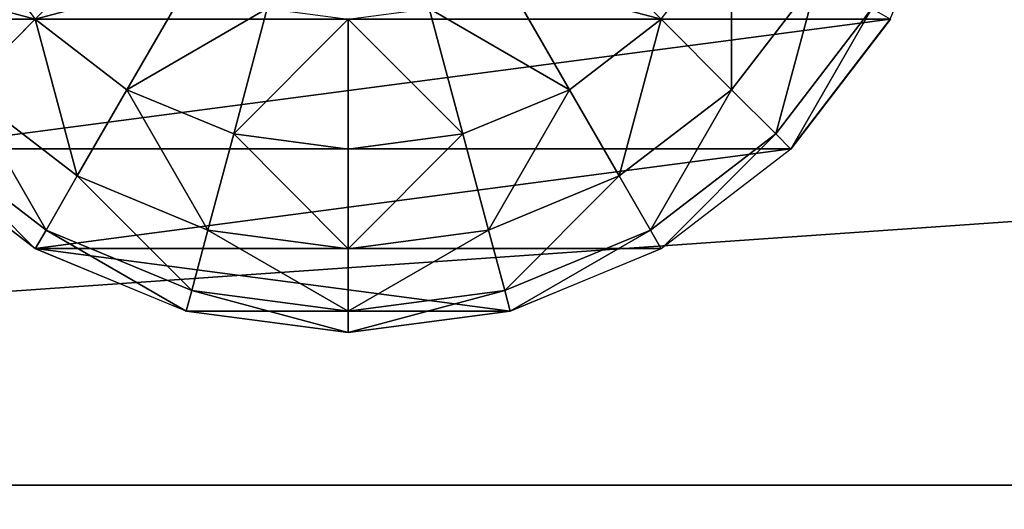
# Model space of a CAD drawing. Units: inches. Extents: x -231 to 462, y -139 to 518.
# Drawn here: x 33 to 36, y 287 to 288 of the extents above; entities that cross this region are included whole.
import ezdxf

# ---------------------------------------------------------------- set-up
doc = ezdxf.new("R2010")
doc.units = ezdxf.units.IN
doc.header["$MEASUREMENT"] = 0
doc.layers.get('0').update_dxf_attribs({"true_color": 0xffffff})

# ---------------------------------------------------------------- blocks, each defined once
blk = doc.blocks.new('0203_Group_30')
at = {"color": 251, "true_color": 0x565656}
mesh = blk.add_polyface(dxfattribs=at)
corners = [(40, 40), (0, 0), (0, 40), (40, 0)]
mesh.append_faces([[corners[k] for k in face] for face in [(0, 1, 2), (1, 0, 3)]], dxfattribs={"vtx0": -1, "color": 251})
mesh = blk.add_polyface(dxfattribs=at)
corners = [(28.3021, 11.6979, 35), (40, 40, 23.6916), (28.3021, 28.3021, 35), (40, 0, 23.6916)]
mesh.append_faces([[corners[k] for k in face] for face in [(0, 1, 2), (1, 0, 3)]], dxfattribs={"vtx0": -1, "color": 251})
blk = doc.blocks.new('0203_Group_49')
at = {"color": 18, "true_color": 0x000000}
for p, q in [((0.2679, 3, 2), (0.5858, 3.4142, 2)), ((0.327, 2.9659, 1.4824), (0.634, 3.366, 1.4824)), ((0.5, 2.866, 1), (0.7753, 3.2247, 1)), ((1, 3, 0.5858), (0.7753, 3.2247, 1)), ((0.0681, 2.5176, 2), (0.2679, 3, 2)), ((0.327, 2.9659, 1.4824), (0.2679, 3, 2)), ((1, 3, 0.5858), (0.7753, 2.7071, 0.5858)), ((0.134, 2.5, 1.4824), (0.327, 2.9659, 1.4824)), ((0.5, 2.866, 1), (0.327, 2.9659, 1.4824)), ((0.327, 2.4483, 1), (0.5, 2.866, 1)), ((0.7753, 2.7071, 0.5858), (0.5, 2.866, 1)), ((0.7753, 2.7071, 0.5858), (0.634, 2.366, 0.5858)), ((1.134, 2.5, 0.2679), (0.7753, 2.7071, 0.5858)), ((0, 2, 2), (0.0681, 2.5176, 2)), ((0.134, 2.5, 1.4824), (0.0681, 2.5176, 2)), ((0.0681, 2, 1.4824), (0.134, 2.5, 1.4824)), ((0.327, 2.4483, 1), (0.134, 2.5, 1.4824)), ((0.2679, 2, 1), (0.327, 2.4483, 1)), ((0.634, 2.366, 0.5858), (0.327, 2.4483, 1)), ((0.634, 2.366, 0.5858), (0.5858, 2, 0.5858)), ((1.0341, 2.2588, 0.2679), (0.634, 2.366, 0.5858)), ((0.0681, 2, 1.4824), (0, 2, 2)), ((0.0681, 1.4824, 2), (0, 2, 2)), ((0.2679, 2, 1), (0.0681, 2, 1.4824)), ((0.134, 1.5, 1.4824), (0.0681, 2, 1.4824)), ((0.327, 1.5517, 1), (0.2679, 2, 1)), ((0.5858, 2, 0.5858), (0.2679, 2, 1)), ((1, 2, 0.2679), (0.5858, 2, 0.5858)), ((0.5858, 2, 0.5858), (0.634, 1.634, 0.5858)), ((1.0341, 1.7412, 0.2679), (0.634, 1.634, 0.5858)), ((0.634, 1.634, 0.5858), (0.327, 1.5517, 1)), ((0.634, 1.634, 0.5858), (0.7753, 1.2929, 0.5858)), ((0.327, 1.5517, 1), (0.134, 1.5, 1.4824)), ((0.5, 1.134, 1), (0.327, 1.5517, 1)), ((0.134, 1.5, 1.4824), (0.0681, 1.4824, 2)), ((0.2679, 1, 2), (0.0681, 1.4824, 2)), ((0.327, 1.0341, 1.4824), (0.134, 1.5, 1.4824)), ((1.134, 1.5, 0.2679), (0.7753, 1.2929, 0.5858)), ((0.7753, 1.2929, 0.5858), (0.5, 1.134, 1)), ((0.7753, 1.2929, 0.5858), (1, 1, 0.5858)), ((0.5, 1.134, 1), (0.327, 1.0341, 1.4824)), ((0.7753, 0.7753, 1), (0.5, 1.134, 1)), ((0.327, 1.0341, 1.4824), (0.2679, 1, 2)), ((0.634, 0.634, 1.4824), (0.327, 1.0341, 1.4824)), ((0.5858, 0.5858, 2), (0.2679, 1, 2)), ((1, 1, 0.5858), (0.7753, 0.7753, 1)), ((0.7753, 0.7753, 1), (0.634, 0.634, 1.4824)), ((1.134, 0.5, 1), (0.7753, 0.7753, 1)), ((0.634, 0.634, 1.4824), (0.5858, 0.5858, 2)), ((1.0341, 0.327, 1.4824), (0.634, 0.634, 1.4824)), ((1, 0.2679, 2), (0.5858, 0.5858, 2))]:
    blk.add_line(p, q, dxfattribs=at)
at = {"color": 7, "true_color": 0xffffff}
for p, q in [((0.5862, 3.4138, 2.0046), (0.2685, 2.9997, 2.0046)), ((0.2685, 2.9997, 2.0046), (0.0687, 2.5175, 2.0046)), ((0.0687, 2.5175, 2.0046), (0.0006, 2, 2.0046)), ((0.0006, 2, 2.0046), (0.0687, 1.4825, 2.0046)), ((0.0687, 1.4825, 2.0046), (0.2685, 1.0003, 2.0046)), ((0.2685, 1.0003, 2.0046), (0.5862, 0.5862, 2.0046)), ((0.5862, 0.5862, 2.0046), (1.0003, 0.2685, 2.0046))]:
    blk.add_line(p, q, dxfattribs=at)
at = {"color": 18, "true_color": 0x000000}
mesh = blk.add_polyface(dxfattribs=at)
corners = [(0.0687, 1.4825, 2.0046), (0.0687, 2.5175, 2.0046), (0.0006, 2, 2.0046), (0.2685, 2.9997, 2.0046), (0.2685, 1.0003, 2.0046), (0.5862, 0.5862, 2.0046), (0.5862, 3.4138, 2.0046), (1.0003, 0.2685, 2.0046), (1.0003, 3.7315, 2.0046), (1.4825, 0.0687, 2.0046), (1.4825, 3.9313, 2.0046), (2, 0.0006, 2.0046), (2, 3.9994, 2.0046), (2.5175, 0.0687, 2.0046), (2.5175, 3.9313, 2.0046), (2.9997, 0.2685, 2.0046), (2.9997, 3.7315, 2.0046), (3.4138, 3.4138, 2.0046), (3.4138, 0.5862, 2.0046), (3.7315, 1.0003, 2.0046), (3.7315, 2.9997, 2.0046), (3.9313, 1.4825, 2.0046), (3.9313, 2.5175, 2.0046), (3.9994, 2, 2.0046)]
mesh.append_faces([[corners[k] for k in face] for face in [(0, 1, 2), (22, 21, 23)]], dxfattribs={"vtx0": -1, "color": 18})
mesh.append_faces([[corners[k] for k in face] for face in [(1, 0, 3), (3, 5, 6), (6, 7, 8), (8, 9, 10), (10, 11, 12), (12, 13, 14), (14, 15, 16), (16, 15, 17), (17, 19, 20), (20, 21, 22)]], dxfattribs={"vtx0": -1, "vtx1": -1, "color": 18})
mesh.append_faces([[corners[k] for k in face] for face in [(3, 0, 4), (3, 4, 5), (6, 5, 7), (8, 7, 9), (10, 9, 11), (12, 11, 13), (14, 13, 15), (17, 15, 18), (17, 18, 19), (20, 19, 21)]], dxfattribs={"vtx0": -1, "vtx2": -1, "color": 18})
mesh = blk.add_polyface(dxfattribs=at)
corners = [(1, 3, 0.5858), (1.134, 3.5, 1), (1.2929, 3.2247, 0.5858), (0.7753, 3.2247, 1)]
mesh.append_faces([[corners[k] for k in face] for face in [(0, 1, 2), (1, 0, 3)]], dxfattribs={"vtx0": -1, "color": 18})
mesh = blk.add_polyface(dxfattribs=at)
corners = [(0.2679, 3, 2), (0.634, 3.366, 1.4824), (0.327, 2.9659, 1.4824), (0.5858, 3.4142, 2)]
mesh.append_faces([[corners[k] for k in face] for face in [(0, 1, 2), (1, 0, 3)]], dxfattribs={"vtx0": -1, "color": 18})
mesh = blk.add_polyface(dxfattribs=at)
corners = [(0.327, 2.9659, 1.4824), (0.7753, 3.2247, 1), (0.5, 2.866, 1), (0.634, 3.366, 1.4824)]
mesh.append_faces([[corners[k] for k in face] for face in [(0, 1, 2), (1, 0, 3)]], dxfattribs={"vtx0": -1, "color": 18})
mesh = blk.add_polyface(dxfattribs=at)
corners = [(0.5, 2.866, 1), (1, 3, 0.5858), (0.7753, 2.7071, 0.5858), (0.7753, 3.2247, 1)]
mesh.append_faces([[corners[k] for k in face] for face in [(0, 1, 2), (1, 0, 3)]], dxfattribs={"vtx0": -1, "color": 18})
mesh = blk.add_polyface(dxfattribs=at)
corners = [(0.0681, 2.5176, 2), (0.327, 2.9659, 1.4824), (0.134, 2.5, 1.4824), (0.2679, 3, 2)]
mesh.append_faces([[corners[k] for k in face] for face in [(0, 1, 2), (1, 0, 3)]], dxfattribs={"vtx0": -1, "color": 18})
mesh = blk.add_polyface(dxfattribs=at)
corners = [(1, 3, 0.5858), (1.134, 2.5, 0.2679), (0.7753, 2.7071, 0.5858), (1.2929, 2.7071, 0.2679)]
mesh.append_faces([[corners[k] for k in face] for face in [(0, 1, 2), (1, 0, 3)]], dxfattribs={"vtx0": -1, "color": 18})
mesh = blk.add_polyface(dxfattribs=at)
corners = [(0.134, 2.5, 1.4824), (0.5, 2.866, 1), (0.327, 2.4483, 1), (0.327, 2.9659, 1.4824)]
mesh.append_faces([[corners[k] for k in face] for face in [(0, 1, 2), (1, 0, 3)]], dxfattribs={"vtx0": -1, "color": 18})
mesh = blk.add_polyface(dxfattribs=at)
corners = [(0.327, 2.4483, 1), (0.7753, 2.7071, 0.5858), (0.634, 2.366, 0.5858), (0.5, 2.866, 1)]
mesh.append_faces([[corners[k] for k in face] for face in [(0, 1, 2), (1, 0, 3)]], dxfattribs={"vtx0": -1, "color": 18})
mesh = blk.add_polyface(dxfattribs=at)
corners = [(0.7753, 2.7071, 0.5858), (1.0341, 2.2588, 0.2679), (0.634, 2.366, 0.5858), (1.134, 2.5, 0.2679)]
mesh.append_faces([[corners[k] for k in face] for face in [(0, 1, 2), (1, 0, 3)]], dxfattribs={"vtx0": -1, "color": 18})
mesh = blk.add_polyface(dxfattribs=at)
corners = [(0, 2, 2), (0.134, 2.5, 1.4824), (0.0681, 2, 1.4824), (0.0681, 2.5176, 2)]
mesh.append_faces([[corners[k] for k in face] for face in [(0, 1, 2), (1, 0, 3)]], dxfattribs={"vtx0": -1, "color": 18})
mesh = blk.add_polyface(dxfattribs=at)
corners = [(0.0681, 2, 1.4824), (0.327, 2.4483, 1), (0.2679, 2, 1), (0.134, 2.5, 1.4824)]
mesh.append_faces([[corners[k] for k in face] for face in [(0, 1, 2), (1, 0, 3)]], dxfattribs={"vtx0": -1, "color": 18})
mesh = blk.add_polyface(dxfattribs=at)
corners = [(0.2679, 2, 1), (0.634, 2.366, 0.5858), (0.5858, 2, 0.5858), (0.327, 2.4483, 1)]
mesh.append_faces([[corners[k] for k in face] for face in [(0, 1, 2), (1, 0, 3)]], dxfattribs={"vtx0": -1, "color": 18})
mesh = blk.add_polyface(dxfattribs=at)
corners = [(0.634, 2.366, 0.5858), (1, 2, 0.2679), (0.5858, 2, 0.5858), (1.0341, 2.2588, 0.2679)]
mesh.append_faces([[corners[k] for k in face] for face in [(0, 1, 2), (1, 0, 3)]], dxfattribs={"vtx0": -1, "color": 18})
mesh = blk.add_polyface(dxfattribs=at)
corners = [(0, 2, 2), (0.134, 1.5, 1.4824), (0.0681, 1.4824, 2), (0.0681, 2, 1.4824)]
mesh.append_faces([[corners[k] for k in face] for face in [(0, 1, 2), (1, 0, 3)]], dxfattribs={"vtx0": -1, "color": 18})
mesh = blk.add_polyface(dxfattribs=at)
corners = [(0.0681, 2, 1.4824), (0.327, 1.5517, 1), (0.134, 1.5, 1.4824), (0.2679, 2, 1)]
mesh.append_faces([[corners[k] for k in face] for face in [(0, 1, 2), (1, 0, 3)]], dxfattribs={"vtx0": -1, "color": 18})
mesh = blk.add_polyface(dxfattribs=at)
corners = [(0.2679, 2, 1), (0.634, 1.634, 0.5858), (0.327, 1.5517, 1), (0.5858, 2, 0.5858)]
mesh.append_faces([[corners[k] for k in face] for face in [(0, 1, 2), (1, 0, 3)]], dxfattribs={"vtx0": -1, "color": 18})
mesh = blk.add_polyface(dxfattribs=at)
corners = [(1, 2, 0.2679), (0.634, 1.634, 0.5858), (0.5858, 2, 0.5858), (1.0341, 1.7412, 0.2679)]
mesh.append_faces([[corners[k] for k in face] for face in [(0, 1, 2), (1, 0, 3)]], dxfattribs={"vtx0": -1, "color": 18})
mesh = blk.add_polyface(dxfattribs=at)
corners = [(1.0341, 1.7412, 0.2679), (0.7753, 1.2929, 0.5858), (0.634, 1.634, 0.5858), (1.134, 1.5, 0.2679)]
mesh.append_faces([[corners[k] for k in face] for face in [(0, 1, 2), (1, 0, 3)]], dxfattribs={"vtx0": -1, "color": 18})
mesh = blk.add_polyface(dxfattribs=at)
corners = [(0.327, 1.5517, 1), (0.7753, 1.2929, 0.5858), (0.5, 1.134, 1), (0.634, 1.634, 0.5858)]
mesh.append_faces([[corners[k] for k in face] for face in [(0, 1, 2), (1, 0, 3)]], dxfattribs={"vtx0": -1, "color": 18})
mesh = blk.add_polyface(dxfattribs=at)
corners = [(0.134, 1.5, 1.4824), (0.5, 1.134, 1), (0.327, 1.0341, 1.4824), (0.327, 1.5517, 1)]
mesh.append_faces([[corners[k] for k in face] for face in [(0, 1, 2), (1, 0, 3)]], dxfattribs={"vtx0": -1, "color": 18})
mesh = blk.add_polyface(dxfattribs=at)
corners = [(0.0681, 1.4824, 2), (0.327, 1.0341, 1.4824), (0.2679, 1, 2), (0.134, 1.5, 1.4824)]
mesh.append_faces([[corners[k] for k in face] for face in [(0, 1, 2), (1, 0, 3)]], dxfattribs={"vtx0": -1, "color": 18})
mesh = blk.add_polyface(dxfattribs=at)
corners = [(1.134, 1.5, 0.2679), (1, 1, 0.5858), (0.7753, 1.2929, 0.5858), (1.2929, 1.2929, 0.2679)]
mesh.append_faces([[corners[k] for k in face] for face in [(0, 1, 2), (1, 0, 3)]], dxfattribs={"vtx0": -1, "color": 18})
mesh = blk.add_polyface(dxfattribs=at)
corners = [(0.5, 1.134, 1), (1, 1, 0.5858), (0.7753, 0.7753, 1), (0.7753, 1.2929, 0.5858)]
mesh.append_faces([[corners[k] for k in face] for face in [(0, 1, 2), (1, 0, 3)]], dxfattribs={"vtx0": -1, "color": 18})
mesh = blk.add_polyface(dxfattribs=at)
corners = [(0.327, 1.0341, 1.4824), (0.7753, 0.7753, 1), (0.634, 0.634, 1.4824), (0.5, 1.134, 1)]
mesh.append_faces([[corners[k] for k in face] for face in [(0, 1, 2), (1, 0, 3)]], dxfattribs={"vtx0": -1, "color": 18})
mesh = blk.add_polyface(dxfattribs=at)
corners = [(0.2679, 1, 2), (0.634, 0.634, 1.4824), (0.5858, 0.5858, 2), (0.327, 1.0341, 1.4824)]
mesh.append_faces([[corners[k] for k in face] for face in [(0, 1, 2), (1, 0, 3)]], dxfattribs={"vtx0": -1, "color": 18})
mesh = blk.add_polyface(dxfattribs=at)
corners = [(1.2929, 0.7753, 0.5858), (0.7753, 0.7753, 1), (1, 1, 0.5858), (1.134, 0.5, 1)]
mesh.append_faces([[corners[k] for k in face] for face in [(0, 1, 2), (1, 0, 3)]], dxfattribs={"vtx0": -1, "color": 18})
mesh = blk.add_polyface(dxfattribs=at)
corners = [(1.134, 0.5, 1), (0.634, 0.634, 1.4824), (0.7753, 0.7753, 1), (1.0341, 0.327, 1.4824)]
mesh.append_faces([[corners[k] for k in face] for face in [(0, 1, 2), (1, 0, 3)]], dxfattribs={"vtx0": -1, "color": 18})
mesh = blk.add_polyface(dxfattribs=at)
corners = [(1.0341, 0.327, 1.4824), (0.5858, 0.5858, 2), (0.634, 0.634, 1.4824), (1, 0.2679, 2)]
mesh.append_faces([[corners[k] for k in face] for face in [(0, 1, 2), (1, 0, 3)]], dxfattribs={"vtx0": -1, "color": 18})
blk = doc.blocks.new('0203_Grupa_31')
blk.add_blockref('0203_Group_49', (0.0315, -0.1173, 6.748))
blk = doc.blocks.new('0203_Group_28')
at = {"color": 254, "true_color": 0xe2e2e2}
for p, q in [((71.5136, 0), (-0.499, 0)), ((71.5136, 0, 2), (-0.499, 0, 2))]:
    blk.add_line(p, q, dxfattribs=at)
mesh = blk.add_polyface(dxfattribs=at)
corners = [(71.5136, 5), (-0.499, 0), (-0.499, 5), (71.5136, 0)]
mesh.append_faces([[corners[k] for k in face] for face in [(0, 1, 2), (1, 0, 3)]], dxfattribs={"vtx0": -1, "color": 254})
mesh = blk.add_polyface(dxfattribs=at)
corners = [(71.5136, 0, 2), (-0.499, 5, 2), (-0.499, 0, 2), (71.5136, 5, 2)]
mesh.append_faces([[corners[k] for k in face] for face in [(0, 1, 2), (1, 0, 3)]], dxfattribs={"vtx0": -1, "color": 254})
mesh = blk.add_polyface(dxfattribs=at)
corners = [(71.5136, 0, 2), (-0.499, 0), (71.5136, 0), (-0.499, 0, 2)]
mesh.append_faces([[corners[k] for k in face] for face in [(0, 1, 2), (1, 0, 3)]], dxfattribs={"vtx0": -1, "color": 254})
blk = doc.blocks.new('0203_Group_31')
blk.add_blockref('0203_Group_28', (6.4273, 1.4962, 5))
blk = doc.blocks.new('0203_Group_32')
at = {"color": 254, "true_color": 0xe2e2e2}
blk.add_blockref('0203_Group_31', (0.5727, 0.1035), dxfattribs=at)
at = {"color": 250, "true_color": 0x1c1c1c}
mesh = blk.add_polyface(dxfattribs=at)
corners = [(84, 78.4, 7), (78.4, 6.6, 7), (78.4, 78.4, 7), (84, 6.6, 7), (78.4, 84, 7), (6.6, 78.4, 7), (6.6, 84, 7), (6.6, 6.6, 7), (6.6, 1, 7), (78.4, 1, 7), (1, 6.6, 7), (1, 78.4, 7)]
mesh.append_faces([[corners[k] for k in face] for face in [(1, 0, 3), (4, 5, 6), (5, 10, 11)]], dxfattribs={"vtx0": -1, "color": 250})
mesh.append_faces([[corners[k] for k in face] for face in [(0, 1, 2), (7, 4, 8), (8, 4, 9), (9, 2, 1), (10, 5, 7)]], dxfattribs={"vtx0": -1, "vtx1": -1, "color": 250})
mesh.append_faces([[corners[k] for k in face] for face in [(5, 4, 7)]], dxfattribs={"vtx0": -1, "vtx1": -1, "vtx2": -1, "color": 250})
mesh.append_faces([[corners[k] for k in face] for face in [(9, 4, 2)]], dxfattribs={"vtx0": -1, "vtx2": -1, "color": 250})
mesh = blk.add_polyface(dxfattribs=at)
corners = [(84, 6.6, 8.5074), (78.4, 78.4, 8.5074), (78.4, 6.6, 8.5074), (84, 78.4, 8.5074), (78.4, 1, 8.5074), (6.6, 6.6, 8.5074), (6.6, 1, 8.5074), (6.6, 78.4, 8.5074), (6.6, 84, 8.5074), (78.4, 84, 8.5074), (1, 78.4, 8.5074), (1, 6.6, 8.5074)]
mesh.append_faces([[corners[k] for k in face] for face in [(1, 0, 3), (4, 5, 6), (5, 10, 11)]], dxfattribs={"vtx0": -1, "color": 250})
mesh.append_faces([[corners[k] for k in face] for face in [(0, 1, 2), (7, 4, 8), (8, 4, 9), (9, 2, 1), (10, 5, 7)]], dxfattribs={"vtx0": -1, "vtx1": -1, "color": 250})
mesh.append_faces([[corners[k] for k in face] for face in [(5, 4, 7)]], dxfattribs={"vtx0": -1, "vtx1": -1, "vtx2": -1, "color": 250})
mesh.append_faces([[corners[k] for k in face] for face in [(9, 4, 2)]], dxfattribs={"vtx0": -1, "vtx2": -1, "color": 250})
blk = doc.blocks.new('0203_podest_kwadrat_1')
blk.add_blockref('0203_Group_32', (-1, -1, -0.0454))
at = {"rotation": 90.00000000000001}
blk.add_blockref('0203_Grupa_31', (17.3746, 1.0547, -3.771), dxfattribs=at)
blk = doc.blocks.new('0203_podest_kwadrat')
blk.add_blockref('0203_Group_32', (-1, -1, -0.0454))
blk = doc.blocks.new('0203_Grupa_66')
blk.add_blockref('0203_podest_kwadrat', (120.348, 18.763, 186.5199))
at = {"color": 251, "true_color": 0x565656}
blk.add_blockref('0203_Group_30', (101.999, 0, 10.1409), dxfattribs=at)

msp = doc.modelspace()

# ---------------------------------------------------------------- block references
for name, p in [('0203_Grupa_66', (-101.999, 267.629, -74.9819)), ('0203_podest_kwadrat_1', (18.349, 286.392, 111.538))]:
    msp.add_blockref(name, p)
at = {"color": 251, "true_color": 0x565656}
msp.add_blockref('0203_Group_30', (0, 267.629, -64.841), dxfattribs=at)

doc.saveas('drawing.dxf')
